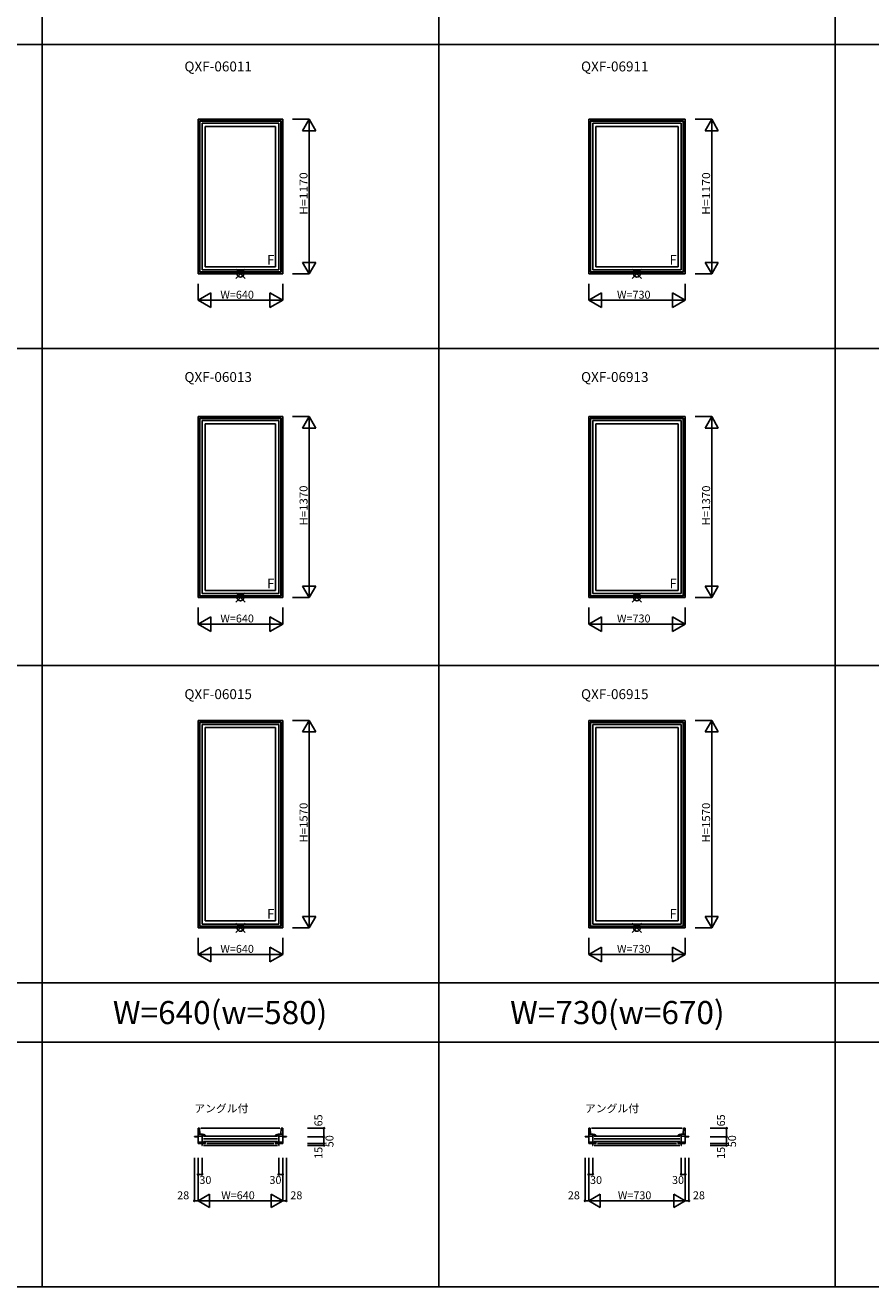
# Model space of a CAD drawing. Extents: x 0 to 27500, y 0 to 20000.
# Drawn here: x 6323 to 12718, y 0 to 9546 of the extents above; entities that cross this region are included whole.
import ezdxf
from ezdxf.enums import TextEntityAlignment as Align

# ---------------------------------------------------------------- set-up
doc = ezdxf.new("R2010")
doc.units = 0
doc.layers.get('0').update_dxf_attribs({"linetype": 'CONTINUOUS'})
for name, color, linetype in [('YKK_A1', 4, 'CONTINUOUS'), ('YKK_B1', 4, 'CONTINUOUS'), ('YKK_F1', 7, 'CONTINUOUS'), ('YKK_IN', 1, 'CONTINUOUS'), ('YKK_N1', 2, 'CONTINUOUS')]:
    doc.layers.add(name, color=color, linetype=linetype)
doc.styles.add('EXTFONT', font='txt.shx', dxfattribs={"height": 60, "bigfont": 'EXTFONT'})
doc.styles.add('MX_NOTE_STANDARD', font='txt.shx', dxfattribs={"bigfont": 'extfont.shx'})

msp = doc.modelspace()

# ---------------------------------------------------------------- linework, layer by layer
at = {"layer": 'YKK_A1', "linetype": 'Continuous'}
for p, q in [((7630, 7665), (7630, 8835)), ((7630, 8835), (8270, 8835)), ((7642, 7677), (7642, 8823)), ((7642, 8823), (8258, 8823)), ((7644.4, 7679.4), (7644.4, 8820.6)), ((7644.4, 8820.6), (8255.6, 8820.6)), ((7660, 7695), (7660, 8805)), ((7660, 8805), (8240, 8805)), ((8240, 7695), (8240, 8805)), ((8255.6, 7679.4), (8255.6, 8820.6)), ((8258, 7677), (8258, 8823)), ((8270, 7665), (8270, 8835)), ((10585, 7665), (10585, 8835)), ((10585, 8835), (11315, 8835)), ((10597, 7677), (10597, 8823)), ((10597, 8823), (11303, 8823)), ((10599.4, 7679.4), (10599.4, 8820.6)), ((10599.4, 8820.6), (11300.6, 8820.6)), ((10615, 7695), (10615, 8805)), ((10615, 8805), (11285, 8805)), ((11285, 7695), (11285, 8805)), ((11300.6, 7679.4), (11300.6, 8820.6)), ((11303, 7677), (11303, 8823)), ((11315, 7665), (11315, 8835)), ((7684, 7719), (7684, 8781)), ((7684, 8781), (8216, 8781)), ((8216, 7719), (8216, 8781)), ((10639, 7719), (10639, 8781)), ((10639, 8781), (11261, 8781)), ((11261, 7719), (11261, 8781)), ((7630, 7665), (8270, 7665)), ((7642, 7677), (8258, 7677)), ((7644.4, 7679.4), (8255.6, 7679.4)), ((7660, 7695), (8240, 7695)), ((7684, 7719), (8216, 7719)), ((10585, 7665), (11315, 7665)), ((10597, 7677), (11303, 7677)), ((10599.4, 7679.4), (11300.6, 7679.4)), ((10615, 7695), (11285, 7695)), ((10639, 7719), (11261, 7719)), ((7630, 5215), (7630, 6585)), ((7630, 6585), (8270, 6585)), ((7642, 5227), (7642, 6573)), ((7642, 6573), (8258, 6573)), ((7644.4, 5229.4), (7644.4, 6570.6)), ((7644.4, 6570.6), (8255.6, 6570.6)), ((7660, 5245), (7660, 6555)), ((7660, 6555), (8240, 6555)), ((7684, 5269), (7684, 6531)), ((7684, 6531), (8216, 6531)), ((8216, 5269), (8216, 6531)), ((8240, 5245), (8240, 6555)), ((8255.6, 5229.4), (8255.6, 6570.6)), ((8258, 5227), (8258, 6573)), ((8270, 5215), (8270, 6585)), ((10585, 5215), (10585, 6585)), ((10585, 6585), (11315, 6585)), ((10597, 5227), (10597, 6573)), ((10597, 6573), (11303, 6573)), ((10599.4, 5229.4), (10599.4, 6570.6)), ((10599.4, 6570.6), (11300.6, 6570.6)), ((10615, 5245), (10615, 6555)), ((10615, 6555), (11285, 6555)), ((10639, 5269), (10639, 6531)), ((10639, 6531), (11261, 6531)), ((11261, 5269), (11261, 6531)), ((11285, 5245), (11285, 6555)), ((11300.6, 5229.4), (11300.6, 6570.6)), ((11303, 5227), (11303, 6573)), ((11315, 5215), (11315, 6585)), ((7684, 5269), (8216, 5269)), ((10639, 5269), (11261, 5269)), ((7630, 5215), (8270, 5215)), ((7642, 5227), (8258, 5227)), ((7644.4, 5229.4), (8255.6, 5229.4)), ((7660, 5245), (8240, 5245)), ((10585, 5215), (11315, 5215)), ((10597, 5227), (11303, 5227)), ((10599.4, 5229.4), (11300.6, 5229.4)), ((10615, 5245), (11285, 5245)), ((7630, 4285), (8270, 4285)), ((7630, 2715), (7630, 4285)), ((7642, 4273), (8258, 4273)), ((7642, 2727), (7642, 4273)), ((7644.4, 4270.6), (8255.6, 4270.6)), ((7644.4, 2729.4), (7644.4, 4270.6)), ((7660, 4255), (8240, 4255)), ((7660, 2745), (7660, 4255)), ((7684, 4231), (8216, 4231)), ((7684, 2769), (7684, 4231)), ((8216, 2769), (8216, 4231)), ((8240, 2745), (8240, 4255)), ((8255.6, 2729.4), (8255.6, 4270.6)), ((8258, 2727), (8258, 4273)), ((8270, 2715), (8270, 4285)), ((10585, 4285), (11315, 4285)), ((10585, 2715), (10585, 4285)), ((10597, 4273), (11303, 4273)), ((10597, 2727), (10597, 4273)), ((10599.4, 4270.6), (11300.6, 4270.6)), ((10599.4, 2729.4), (10599.4, 4270.6)), ((10615, 4255), (11285, 4255)), ((10615, 2745), (10615, 4255)), ((10639, 4231), (11261, 4231)), ((10639, 2769), (10639, 4231)), ((11261, 2769), (11261, 4231)), ((11285, 2745), (11285, 4255)), ((11300.6, 2729.4), (11300.6, 4270.6)), ((11303, 2727), (11303, 4273)), ((11315, 2715), (11315, 4285)), ((7684, 2769), (8216, 2769)), ((10639, 2769), (11261, 2769)), ((7630, 2715), (8270, 2715)), ((7642, 2727), (8258, 2727)), ((7644.4, 2729.4), (8255.6, 2729.4)), ((7660, 2745), (8240, 2745)), ((10585, 2715), (11315, 2715)), ((10597, 2727), (11303, 2727)), ((10599.4, 2729.4), (11300.6, 2729.4)), ((10615, 2745), (11285, 2745))]:
    msp.add_line(p, q, dxfattribs=at)
at = {"layer": 'YKK_B1', "linetype": 'Continuous'}
for p, q in [((7630, 1084.1), (7630, 1199.1)), ((7642, 1199.1), (7630, 1199.1)), ((7630, 1154.1), (7660, 1154.1)), ((7644.4, 1154.1), (7642, 1199.1)), ((7652, 1199.1), (8248, 1199.1)), ((7660, 1094.1), (7660, 1154.1)), ((7660, 1153.6), (7660, 1152.5)), ((7661, 1153.6), (7660, 1153.6)), ((7660, 1152.5), (7660.4, 1152)), ((7660.4, 1152), (7660.7, 1151.7)), ((7660.7, 1147.1), (7660.7, 1151.7)), ((7660.7, 1147.1), (7661.2, 1146.6)), ((7684, 1147.2), (7683.7, 1147.6)), ((7684, 1142.1), (7684, 1147.2)), ((8216, 1147.2), (8216.3, 1147.6)), ((8216, 1142.1), (8216, 1147.2)), ((8239.3, 1147.1), (8238.8, 1146.6)), ((8239, 1153.6), (8240, 1153.6)), ((8239.6, 1152), (8239.3, 1151.7)), ((8239.3, 1147.1), (8239.3, 1151.7)), ((8240, 1152.5), (8239.6, 1152)), ((8240, 1094.1), (8240, 1154.1)), ((8240, 1154.1), (8270, 1154.1)), ((8255.6, 1154.1), (8258, 1199.1)), ((8258, 1199.1), (8270, 1199.1)), ((8270, 1084.1), (8270, 1199.1)), ((10585, 1084.1), (10585, 1199.1)), ((10597, 1199.1), (10585, 1199.1)), ((10585, 1154.1), (10615, 1154.1)), ((10599.4, 1154.1), (10597, 1199.1)), ((10607, 1199.1), (11293, 1199.1)), ((10615, 1094.1), (10615, 1154.1)), ((10615, 1153.6), (10615, 1152.5)), ((10616, 1153.6), (10615, 1153.6)), ((10615, 1152.5), (10615.4, 1152)), ((10615.4, 1152), (10615.7, 1151.7)), ((10615.7, 1147.1), (10615.7, 1151.7)), ((10615.7, 1147.1), (10616.2, 1146.6)), ((10639, 1147.2), (10638.7, 1147.6)), ((10639, 1142.1), (10639, 1147.2)), ((11261, 1147.2), (11261.3, 1147.6)), ((11261, 1142.1), (11261, 1147.2)), ((11284.3, 1147.1), (11283.8, 1146.6)), ((11284, 1153.6), (11285, 1153.6)), ((11284.6, 1152), (11284.3, 1151.7)), ((11284.3, 1147.1), (11284.3, 1151.7)), ((11285, 1152.5), (11284.6, 1152)), ((11285, 1094.1), (11285, 1154.1)), ((11285, 1154.1), (11315, 1154.1)), ((11300.6, 1154.1), (11303, 1199.1)), ((11303, 1199.1), (11315, 1199.1)), ((11315, 1084.1), (11315, 1199.1)), ((7630, 1137.5), (7602, 1137.5)), ((7602, 1137.5), (7602, 1134.1)), ((7602, 1134.1), (7630, 1134.1)), ((7630, 1139.6), (7660, 1139.6)), ((7630, 1094.1), (7684, 1094.1)), ((7630, 1084.1), (7686, 1084.1)), ((7646.5, 1084.1), (7634, 1084.1)), ((7670, 1139.1), (8230, 1139.1)), ((7670, 1118.6), (8230, 1118.6)), ((7670, 1098.1), (8230, 1098.1)), ((7677.3, 1143), (7677.6, 1142.6)), ((7677.6, 1142.6), (7678.1, 1142.1)), ((7678.1, 1142.1), (7678.7, 1142.1)), ((7678.7, 1142.1), (7684, 1142.1)), ((7684, 1139.1), (7683, 1139.1)), ((7684, 1084.1), (7684, 1094.1)), ((7696, 1084.1), (8204, 1084.1)), ((8270, 1084.1), (8214, 1084.1)), ((8216, 1142.1), (8221.3, 1142.1)), ((8216, 1084.1), (8216, 1094.1)), ((8216, 1094.1), (8270, 1094.1)), ((8221.9, 1142.1), (8221.3, 1142.1)), ((8222.4, 1142.6), (8221.9, 1142.1)), ((8222.7, 1143), (8222.4, 1142.6)), ((8270, 1139.6), (8240, 1139.6)), ((8270, 1137.5), (8298, 1137.5)), ((8298, 1134.1), (8270, 1134.1)), ((8298, 1137.5), (8298, 1134.1)), ((10585, 1137.5), (10557, 1137.5)), ((10557, 1137.5), (10557, 1134.1)), ((10557, 1134.1), (10585, 1134.1)), ((10585, 1139.6), (10615, 1139.6)), ((10585, 1094.1), (10639, 1094.1)), ((10585, 1084.1), (10641, 1084.1)), ((10601.5, 1084.1), (10589, 1084.1)), ((10625, 1139.1), (11275, 1139.1)), ((10625, 1118.6), (11275, 1118.6)), ((10625, 1098.1), (11275, 1098.1)), ((10632.3, 1143), (10632.6, 1142.6)), ((10632.6, 1142.6), (10633.1, 1142.1)), ((10633.1, 1142.1), (10633.7, 1142.1)), ((10633.7, 1142.1), (10639, 1142.1)), ((10639, 1139.1), (10638, 1139.1)), ((10639, 1084.1), (10639, 1094.1)), ((10651, 1084.1), (11249, 1084.1)), ((11315, 1084.1), (11259, 1084.1)), ((11261, 1142.1), (11266.3, 1142.1)), ((11261, 1084.1), (11261, 1094.1)), ((11261, 1094.1), (11315, 1094.1)), ((11266.9, 1142.1), (11266.3, 1142.1)), ((11267.4, 1142.6), (11266.9, 1142.1)), ((11267.7, 1143), (11267.4, 1142.6)), ((11315, 1139.6), (11285, 1139.6)), ((11315, 1137.5), (11343, 1137.5)), ((11343, 1134.1), (11315, 1134.1)), ((11343, 1137.5), (11343, 1134.1))]:
    msp.add_line(p, q, dxfattribs=at)
at = {"layer": 'YKK_B1'}
for p, q in [((7657.5, 1069.1), (7660, 1069.1)), ((7660, 1069.1), (7660, 1084.1)), ((7670, 1069.1), (8230, 1069.1)), ((8240, 1084.1), (8240, 1069.1)), ((8242.5, 1069.1), (8240, 1069.1)), ((10612.5, 1069.1), (10615, 1069.1)), ((10615, 1069.1), (10615, 1084.1)), ((10625, 1069.1), (11275, 1069.1)), ((11285, 1084.1), (11285, 1069.1)), ((11287.5, 1069.1), (11285, 1069.1))]:
    msp.add_line(p, q, dxfattribs=at)
at = {"layer": 'YKK_B1', "linetype": 'Continuous'}
for centre, radius, start, end in [((7661, 1107.6), 46, 60.36285, 90.00001), ((7661, 1107.6), 39, 65.28016, 89.70988), ((8239, 1107.6), 46, 89.99999, 119.63715), ((8239, 1107.6), 39, 90.29012, 114.71984), ((10616, 1107.6), 46, 60.36285, 90.00001), ((10616, 1107.6), 39, 65.28016, 89.70988), ((11284, 1107.6), 46, 89.99999, 119.63715), ((11284, 1107.6), 39, 90.29012, 114.71984)]:
    msp.add_arc(centre, radius, start, end, dxfattribs=at)
at = {"layer": 'YKK_F1', "color": 7}
for p, q in [((6450, 0), (6450, 19500)), ((9450, 0), (9450, 19500)), ((12450, 0), (12450, 19500)), ((0, 9400), (27000, 9400)), ((0, 7100), (27000, 7100)), ((0, 4700), (27000, 4700)), ((0, 2300), (27000, 2300)), ((0, 1850), (27000, 1850)), ((0, 0), (27500, 0))]:
    msp.add_line(p, q, dxfattribs=at)
at = {"layer": 'YKK_IN', "linetype": 'Continuous'}
for p, q in [((7914.6, 7629.6), (7985.4, 7700.4)), ((7914.6, 7700.4), (7985.4, 7629.6)), ((10914.6, 7629.6), (10985.4, 7700.4)), ((10914.6, 7700.4), (10985.4, 7629.6)), ((7914.6, 5179.6), (7985.4, 5250.4)), ((7914.6, 5250.4), (7985.4, 5179.6)), ((10914.6, 5179.6), (10985.4, 5250.4)), ((10914.6, 5250.4), (10985.4, 5179.6)), ((7914.6, 2750.4), (7985.4, 2679.6)), ((7914.6, 2679.6), (7985.4, 2750.4)), ((10914.6, 2750.4), (10985.4, 2679.6)), ((10914.6, 2679.6), (10985.4, 2750.4))]:
    msp.add_line(p, q, dxfattribs=at)
for centre in [(7950, 7665), (10950, 7665), (7950, 5215), (10950, 5215), (7950, 2715), (10950, 2715)]:
    msp.add_circle(centre, 25, dxfattribs=at)
at = {"layer": 'YKK_N1', "linetype": 'Continuous'}
for p, q in [((8345, 8835), (8470, 8835)), ((8420, 8748.4), (8470, 8835)), ((8520, 8748.4), (8470, 8835)), ((8470, 8835), (8470, 7665)), ((11390, 8835), (11515, 8835)), ((11465, 8748.4), (11515, 8835)), ((11565, 8748.4), (11515, 8835)), ((11515, 8835), (11515, 7665)), ((8420, 8748.4), (8520, 8748.4)), ((11465, 8748.4), (11565, 8748.4)), ((8420, 7751.6), (8470, 7665)), ((8420, 7751.6), (8520, 7751.6)), ((8520, 7751.6), (8470, 7665)), ((11465, 7751.6), (11515, 7665)), ((11465, 7751.6), (11565, 7751.6)), ((11565, 7751.6), (11515, 7665)), ((8345, 7665), (8470, 7665)), ((11390, 7665), (11515, 7665)), ((7630, 7465), (7630, 7590)), ((8270, 7465), (8270, 7590)), ((10585, 7465), (10585, 7590)), ((11315, 7465), (11315, 7590)), ((7630, 7465), (7726.2, 7520.6)), ((7726.2, 7409.4), (7630, 7465)), ((7630, 7465), (8270, 7465)), ((7726.2, 7409.4), (7726.2, 7520.6)), ((8173.8, 7409.4), (8173.8, 7520.6)), ((8270, 7465), (8173.8, 7520.6)), ((8173.8, 7409.4), (8270, 7465)), ((10585, 7465), (10681.2, 7520.6)), ((10681.2, 7409.4), (10585, 7465)), ((10585, 7465), (11315, 7465)), ((10681.2, 7409.4), (10681.2, 7520.6)), ((11218.8, 7409.4), (11218.8, 7520.6)), ((11315, 7465), (11218.8, 7520.6)), ((11218.8, 7409.4), (11315, 7465)), ((8345, 6585), (8470, 6585)), ((8420, 6498.4), (8470, 6585)), ((8420, 6498.4), (8520, 6498.4)), ((8520, 6498.4), (8470, 6585)), ((8470, 6585), (8470, 5215)), ((11390, 6585), (11515, 6585)), ((11465, 6498.4), (11515, 6585)), ((11465, 6498.4), (11565, 6498.4)), ((11565, 6498.4), (11515, 6585)), ((11515, 6585), (11515, 5215)), ((8420, 5301.6), (8470, 5215)), ((8420, 5301.6), (8520, 5301.6)), ((8520, 5301.6), (8470, 5215)), ((11465, 5301.6), (11515, 5215)), ((11465, 5301.6), (11565, 5301.6)), ((11565, 5301.6), (11515, 5215)), ((8345, 5215), (8470, 5215)), ((11390, 5215), (11515, 5215)), ((7630, 5015), (7630, 5140)), ((7630, 5015), (7726.2, 5070.6)), ((7726.2, 4959.4), (7726.2, 5070.6)), ((8173.8, 4959.4), (8173.8, 5070.6)), ((8270, 5015), (8173.8, 5070.6)), ((8270, 5015), (8270, 5140)), ((10585, 5015), (10585, 5140)), ((10585, 5015), (10681.2, 5070.6)), ((10681.2, 4959.4), (10681.2, 5070.6)), ((11218.8, 4959.4), (11218.8, 5070.6)), ((11315, 5015), (11218.8, 5070.6)), ((11315, 5015), (11315, 5140)), ((7726.2, 4959.4), (7630, 5015)), ((7630, 5015), (8270, 5015)), ((8173.8, 4959.4), (8270, 5015)), ((10681.2, 4959.4), (10585, 5015)), ((10585, 5015), (11315, 5015)), ((11218.8, 4959.4), (11315, 5015)), ((8345, 4285), (8470, 4285)), ((8420, 4198.4), (8470, 4285)), ((8470, 4285), (8470, 2715)), ((8520, 4198.4), (8470, 4285)), ((11390, 4285), (11515, 4285)), ((11465, 4198.4), (11515, 4285)), ((11515, 4285), (11515, 2715)), ((11565, 4198.4), (11515, 4285)), ((8420, 4198.4), (8520, 4198.4)), ((11465, 4198.4), (11565, 4198.4)), ((8420, 2801.6), (8520, 2801.6)), ((8420, 2801.6), (8470, 2715)), ((8520, 2801.6), (8470, 2715)), ((11465, 2801.6), (11565, 2801.6)), ((11465, 2801.6), (11515, 2715)), ((11565, 2801.6), (11515, 2715)), ((8345, 2715), (8470, 2715)), ((11390, 2715), (11515, 2715)), ((7630, 2515), (7630, 2640)), ((8270, 2515), (8270, 2640)), ((10585, 2515), (10585, 2640)), ((11315, 2515), (11315, 2640)), ((7630, 2515), (7726.2, 2570.6)), ((7630, 2515), (8270, 2515)), ((7726.2, 2459.4), (7630, 2515)), ((7726.2, 2459.4), (7726.2, 2570.6)), ((8270, 2515), (8173.8, 2570.6)), ((8173.8, 2459.4), (8173.8, 2570.6)), ((8173.8, 2459.4), (8270, 2515)), ((10585, 2515), (10681.2, 2570.6)), ((10585, 2515), (11315, 2515)), ((10681.2, 2459.4), (10585, 2515)), ((10681.2, 2459.4), (10681.2, 2570.6)), ((11315, 2515), (11218.8, 2570.6)), ((11218.8, 2459.4), (11218.8, 2570.6)), ((11218.8, 2459.4), (11315, 2515)), ((8457.5, 1199.1), (8582.5, 1199.1)), ((8582.5, 1199.1), (8582.5, 1134.1)), ((11502.5, 1199.1), (11627.5, 1199.1)), ((11627.5, 1199.1), (11627.5, 1134.1)), ((8457.5, 1134.1), (8582.5, 1134.1)), ((8457.5, 1084.1), (8582.5, 1084.1)), ((8457.5, 1069.1), (8582.5, 1069.1)), ((8582.5, 1134.1), (8582.5, 1084.1)), ((8582.5, 1084.1), (8582.5, 1069.1)), ((11502.5, 1134.1), (11627.5, 1134.1)), ((11502.5, 1084.1), (11627.5, 1084.1)), ((11502.5, 1069.1), (11627.5, 1069.1)), ((11627.5, 1134.1), (11627.5, 1084.1)), ((11627.5, 1084.1), (11627.5, 1069.1)), ((7602, 975.1), (7602, 650.1)), ((7630, 975.1), (7630, 650.1)), ((7660, 975.1), (7660, 850.1)), ((8240, 975.1), (8240, 850.1)), ((8270, 975.1), (8270, 650.1)), ((8298, 975.1), (8298, 650.1)), ((10557, 975.1), (10557, 650.1)), ((10585, 975.1), (10585, 650.1)), ((10615, 975.1), (10615, 850.1)), ((11285, 975.1), (11285, 850.1)), ((11315, 975.1), (11315, 650.1)), ((11343, 975.1), (11343, 650.1)), ((7630, 850.1), (7660, 850.1)), ((8270, 850.1), (8240, 850.1)), ((10585, 850.1), (10615, 850.1)), ((11315, 850.1), (11285, 850.1)), ((7716.6, 700.1), (7630, 650.1)), ((7716.6, 700.1), (7716.6, 600.1)), ((8183.4, 700.1), (8183.4, 600.1)), ((8183.4, 700.1), (8270, 650.1)), ((10671.6, 700.1), (10585, 650.1)), ((10671.6, 700.1), (10671.6, 600.1)), ((11228.4, 700.1), (11228.4, 600.1)), ((11228.4, 700.1), (11315, 650.1)), ((7602, 650.1), (7630, 650.1)), ((7630, 650.1), (7716.6, 600.1)), ((8270, 650.1), (7630, 650.1)), ((8270, 650.1), (8183.4, 600.1)), ((8270, 650.1), (8298, 650.1)), ((10557, 650.1), (10585, 650.1)), ((10585, 650.1), (10671.6, 600.1)), ((11315, 650.1), (10585, 650.1)), ((11315, 650.1), (11228.4, 600.1)), ((11315, 650.1), (11343, 650.1))]:
    msp.add_line(p, q, dxfattribs=at)
for centre in [(8582.5, 1199.1), (11627.5, 1199.1), (8582.5, 1134.1), (8582.5, 1084.1), (8582.5, 1069.1), (11627.5, 1134.1), (11627.5, 1084.1), (11627.5, 1069.1), (7630, 850.1), (7660, 850.1), (8240, 850.1), (8270, 850.1), (10585, 850.1), (10615, 850.1), (11285, 850.1), (11315, 850.1), (7602, 650.1), (8298, 650.1), (10557, 650.1), (11343, 650.1)]:
    msp.add_circle(centre, 5, dxfattribs=at)

# ---------------------------------------------------------------- texts
at = {"style": 'EXTFONT'}
for s, height, p in [('QXF-06011', 75, (7526.9, 9196.8)), ('QXF-06911', 75, (10526.9, 9196.8)), ('QXF-06013', 75, (7526.9, 6846.8)), ('QXF-06913', 75, (10526.9, 6846.8)), ('QXF-06015', 75, (7526.9, 4446.8)), ('QXF-06915', 75, (10526.9, 4446.8)), ('アングル付', 60, (7601.4, 1319.6)), ('アングル付', 60, (10556.4, 1319.6))]:
    msp.add_text(s, height=height, dxfattribs=at).set_placement(p)
at = {"color": 3, "style": 'EXTFONT'}
for s, p in [('W=640(w=580)', (6985.6, 1987.5)), ('W=730(w=670)', (9990.3, 1987.5))]:
    msp.add_text(s, height=175, dxfattribs=at).set_placement(p)
at = {"layer": 'YKK_A1', "linetype": 'Continuous', "style": 'MX_NOTE_STANDARD'}
for p in [(8151.8, 7735.1), (11196.8, 7735.1), (8151.8, 5285.1), (11196.8, 5285.1), (8151.8, 2785.1), (11196.8, 2785.1)]:
    msp.add_text('F', height=72.5, dxfattribs=at).set_placement(p)
at = {"layer": 'YKK_N1', "linetype": 'Continuous', "style": 'MX_NOTE_STANDARD'}
for s, width, p in [('H=1170', 1.122581, (8428, 8111.6)), ('H=1170', 1.122581, (11473, 8111.6)), ('H=1370', 1.054545, (8428, 5760.9)), ('H=1370', 1.054545, (11473, 5760.9)), ('H=1570', 1.054545, (8428, 3360.9)), ('H=1570', 1.054545, (11473, 3360.9))]:
    msp.add_text(s, height=60, rotation=90, dxfattribs=dict(at, width=width)).set_placement(p, align=Align.MIDDLE_LEFT)
for s, p in [('W=640', (7798.8, 7507)), ('W=730', (10798.8, 7507)), ('W=640', (7798.8, 5057)), ('W=730', (10798.8, 5057)), ('W=640', (7798.8, 2557)), ('W=730', (10798.8, 2557)), ('30', (7640, 808.1)), ('30', (8170, 808.1)), ('30', (10595, 808.1)), ('30', (11215, 808.1)), ('W=640', (7805.3, 692.1)), ('W=730', (10805.3, 692.1))]:
    msp.add_text(s, height=60, dxfattribs=at).set_placement(p, align=Align.MIDDLE_LEFT)
for s, p in [('65', (8570.5, 1213.5)), ('65', (11615.5, 1213.5)), ('15', (8570.5, 967.9)), ('15', (11615.5, 967.9))]:
    msp.add_text(s, height=60, rotation=90, dxfattribs=at).set_placement(p)
for p in [(8624.5, 1055.9), (11669.5, 1055.9)]:
    msp.add_text('50', height=60, rotation=90, dxfattribs=at).set_placement(p, align=Align.MIDDLE_LEFT)
for p in [(7472, 662.1), (8328, 662.1), (10427, 662.1), (11373, 662.1)]:
    msp.add_text('28', height=60, dxfattribs=at).set_placement(p)

doc.saveas('drawing.dxf')
